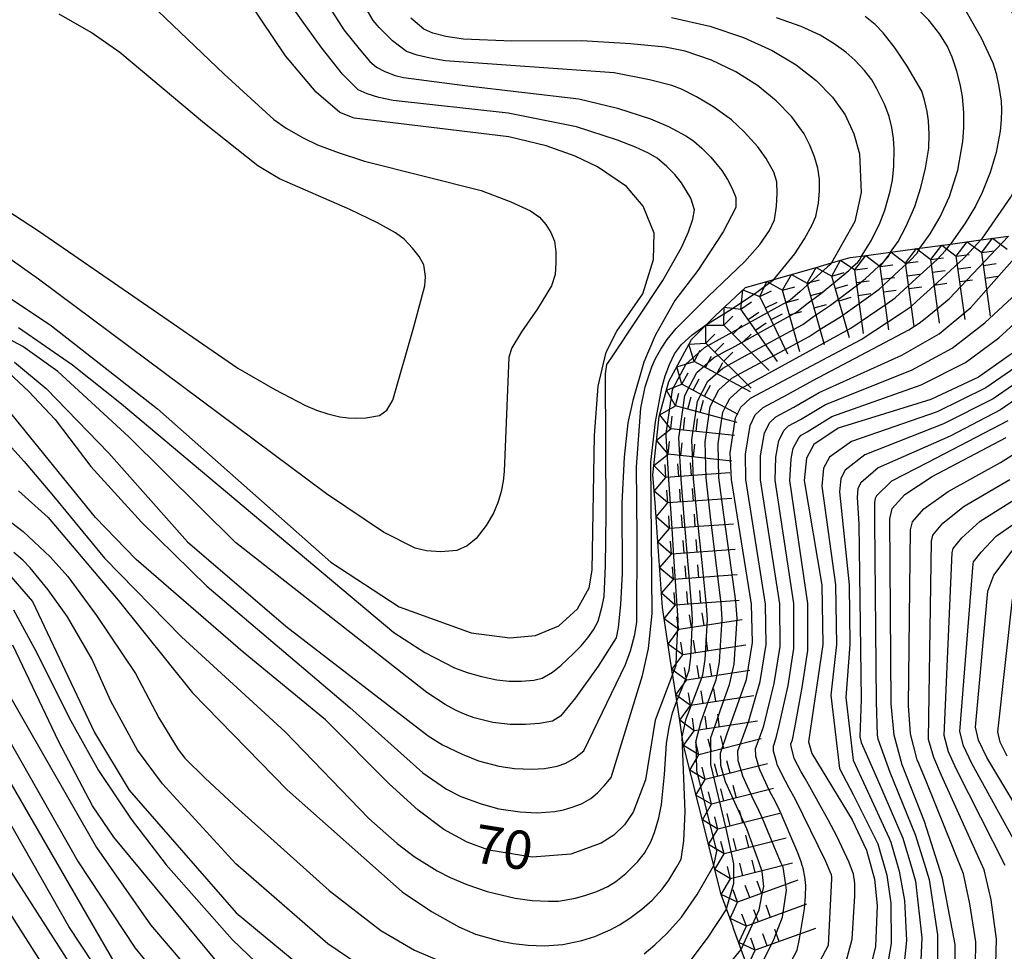
# Model space of a CAD drawing. Extents: x -2000 to 0, y 99000 to 100500.
# Drawn here: x -850 to -754, y 100118 to 100209 of the extents above; entities that cross this region are included whole.
import ezdxf
from ezdxf.enums import TextEntityAlignment as Align

# ---------------------------------------------------------------- set-up
doc = ezdxf.new("R2010")
doc.units = 0
for name, color, linetype in [('7101000', 2, 'Continuous'), ('7101001', 8, 'Continuous'), ('7102000', 6, 'Continuous'), ('7102001', 8, 'Continuous'), ('7211111', 8, 'Continuous'), ('7211990', 6, 'Continuous')]:
    doc.layers.add(name, color=color, linetype=linetype)
doc.styles.add('PlotAnnotation', font='MS Gothic.ttf')

msp = doc.modelspace()

# ---------------------------------------------------------------- linework, layer by layer
at = {"layer": '7101000', "flags": 128}
for points in [[(-793.64, 100172.87), (-792.86, 100176.18), (-791.82, 100178.23), (-789.27, 100181.88), (-788.23, 100185.23), (-788.18, 100187.78), (-789.26, 100190.42), (-790.87, 100192.35), (-793.72, 100194.28), (-795.88, 100195.32), (-798.71, 100196.33), (-802.35, 100197.18), (-817.47, 100199.01), (-818.87, 100199.57), (-821.15, 100201.56), (-824.16, 100205.09), (-830.04, 100213.87)], [(-756.28, 100187.14), (-756.12, 100187.3), (-753.35, 100191.32), (-751.1, 100195.78), (-751.01, 100202.81), (-751.62, 100205.84), (-753.79, 100210.57)], [(-786.48, 100208.83), (-782.75, 100207.99), (-779.46, 100206.89), (-776.66, 100205.62), (-774.3, 100204.22), (-772.35, 100202.7), (-770.77, 100201.08), (-769.54, 100199.35), (-768.67, 100197.49), (-768.14, 100195.52), (-767.96, 100191.75), (-768.6, 100188.93), (-770.87, 100184.88)], [(-855.25, 100184.26), (-847.01, 100178.76), (-836.65, 100170.65), (-819.72, 100155.68), (-813.06, 100151.32), (-806.03, 100148.78), (-802.26, 100148.28), (-799.76, 100148.53), (-797.47, 100149.48), (-795.67, 100151.14), (-794.53, 100153.17), (-794.22, 100154.89), (-794, 100168.03)], [(-794, 100168.03), (-793.64, 100172.87)], [(-786.37, 100144.76), (-786.45, 100144.54), (-788.07, 100140.26), (-789.01, 100134.45), (-790.22, 100131.29), (-791.08, 100130.04), (-792.12, 100129.04), (-793.33, 100128.24), (-796.32, 100127.18), (-800.08, 100126.9), (-804.31, 100127.58), (-806.44, 100128.36), (-808.69, 100129.6), (-811.2, 100131.48), (-814.04, 100134.03), (-820.24, 100140.29), (-828.3, 100146.89), (-838.74, 100155.95), (-842.7, 100160.05), (-851.4, 100170.75)], [(-850.97, 100154.28), (-848.87, 100151.85), (-842.8, 100139.04), (-839.43, 100133.42), (-828.98, 100121.47), (-818.99, 100113.19), (-813.67, 100109.72), (-807.92, 100106.97), (-803.43, 100105.46), (-799.97, 100105.13), (-795.6, 100105.57), (-793.23, 100106.18), (-790.91, 100107.16), (-788.65, 100108.53), (-786.42, 100110.34), (-782.26, 100114.76), (-779.68, 100117.88)], [(-774.13, 100102.61), (-780.39, 100096.71), (-787.04, 100092.18), (-791.39, 100090.09), (-795.27, 100088.99), (-798.47, 100088.66), (-803.23, 100089.25), (-810, 100091.33), (-816.18, 100094.36), (-823.77, 100099.14), (-829.52, 100103.33), (-832.88, 100106.59), (-840.89, 100116.68), (-856.65, 100143.93)]]:
    msp.add_lwpolyline(points, dxfattribs=at)
at = {"layer": '7101001', "flags": 128}
for points in [[(-766.12, 100080.68), (-765.71, 100081.18), (-764.61, 100082.51), (-762.94, 100084.53), (-762.45, 100085.12), (-755.97, 100092.97), (-751.76, 100099.72), (-750.43, 100103.35), (-749.02, 100114.04), (-748.75, 100119.68), (-749.02, 100123.92), (-749.85, 100126.87), (-755.69, 100136.62), (-756.53, 100138.32), (-756.82, 100139.56), (-755.61, 100152.85), (-755.01, 100154.42), (-753.22, 100156.78), (-750.81, 100158.7), (-739.33, 100165.21), (-723.34, 100176.59), (-711.24, 100189.21), (-710.86, 100189.55), (-710.21, 100190.1)], [(-779.68, 100117.88), (-779.42, 100118.45), (-777.92, 100121.75), (-777.76, 100122.6), (-777.65, 100123.16), (-777.48, 100124.04), (-777.62, 100125.49), (-777.96, 100126.42), (-779.14, 100129.64), (-779.65, 100130.78), (-779.98, 100131.5), (-781.21, 100134.24), (-781.34, 100134.68), (-781.68, 100135.83), (-781.71, 100137.04), (-781, 100139.05), (-780.52, 100140.4), (-779.17, 100144.24), (-778.58, 100147.85), (-778.67, 100151.57), (-780.63, 100163.76), (-780.74, 100166.35), (-780.22, 100169.77), (-779.71, 100170.8), (-778.76, 100171.68), (-767.98, 100177.4), (-764.07, 100179.97), (-763.09, 100180.62), (-762.52, 100181.14), (-760.53, 100182.98), (-757.98, 100185.32), (-756.95, 100186.42), (-756.28, 100187.14)], [(-770.87, 100184.88), (-770.93, 100184.77), (-771.24, 100184.5), (-773.93, 100182.11), (-774.91, 100181.24), (-777.72, 100179.68), (-781.17, 100177.76), (-781.83, 100177.4), (-783.3, 100176.59), (-785.07, 100175.02), (-785.86, 100173.54), (-786.42, 100172.49), (-786.99, 100168.45), (-787.05, 100168.01), (-786.77, 100163.74), (-786.49, 100159.47), (-786.21, 100155.22), (-785.93, 100150.96), (-785.87, 100150.03), (-786.01, 100146.65), (-786.05, 100145.59), (-786.22, 100145.14), (-786.37, 100144.76)], [(-753.18, 100176.09), (-756.5, 100173.75), (-761.17, 100171.55), (-770.22, 100168.75), (-772.6, 100167.18), (-773.31, 100165.83), (-773.52, 100163.64), (-771.82, 100153.45), (-771.72, 100147.64), (-773.1, 100138.16), (-772.79, 100137.01), (-768.86, 100130.52), (-767.46, 100127.58), (-766.67, 100124.74), (-766.39, 100122.16), (-766.56, 100118.16), (-767.42, 100114.71), (-770.95, 100108.33), (-771.65, 100107.05), (-773.83, 100103.1), (-774.08, 100102.66), (-774.13, 100102.61)], [(-769.74, 100090.58), (-769.71, 100090.6), (-769.49, 100090.88), (-767.05, 100093.92), (-766.02, 100095.2), (-765.77, 100095.51), (-763, 100100.34), (-758.8, 100111.08), (-758.78, 100118.35), (-760.02, 100124.84), (-761.8, 100130.36), (-763.98, 100135.91), (-764.74, 100138.79), (-765.03, 100141.84), (-765.18, 100159.92), (-764.94, 100160.91), (-763.72, 100162.3), (-761.04, 100164.03), (-753.82, 100167.85)]]:
    msp.add_lwpolyline(points, dxfattribs=at)
at = {"layer": '7102000', "flags": 128}
for points in [[(-820.73, 100211.23), (-818.47, 100207.65), (-816.98, 100205.78), (-815.92, 100204.56), (-815.27, 100203.99), (-814.46, 100203.56), (-813.45, 100203.19), (-812.63, 100202.97), (-806.65, 100202.21), (-795.52, 100200.91), (-791.74, 100199.98), (-788.53, 100198.95), (-786.77, 100198.2), (-785.07, 100197.28), (-784.34, 100196.79), (-783.53, 100196.1), (-782.63, 100195.21), (-781.56, 100193.9), (-781.02, 100193.03), (-780.56, 100192.15), (-780.2, 100191.27), (-780.2, 100190.3), (-781.44, 100187.92), (-783.92, 100184.14), (-786.14, 100181.21), (-788.07, 100177.8), (-789.17, 100175.19), (-790.27, 100171.45), (-790.75, 100169.27), (-791.11, 100165.93), (-791.33, 100161.43), (-791.3, 100154.58), (-791.45, 100151.56), (-791.68, 100149.3), (-791.89, 100148.31), (-793.65, 100145.52), (-795.84, 100142.45), (-797.33, 100140.66), (-798.11, 100140.16), (-799.37, 100139.94), (-800.74, 100139.83), (-802.22, 100139.83), (-803.92, 100140.04), (-805.74, 100140.5), (-806.61, 100140.82), (-807.55, 100141.25), (-808.58, 100141.79), (-810.35, 100142.95), (-829.03, 100157.6), (-839.45, 100167.92), (-846.38, 100174.3), (-849.81, 100176.73), (-861.82, 100183.15)], [(-838.01, 100210.84), (-830.14, 100203.3), (-825.31, 100198.89), (-824.1, 100198.04), (-822.44, 100197.11), (-821.03, 100196.42), (-819.03, 100195.66), (-816.44, 100194.83), (-805.07, 100191.97), (-802.16, 100190.84), (-800.26, 100189.97)], [(-776.9, 100188.05), (-776.42, 100189.1), (-776.23, 100190.44), (-776.16, 100191.67), (-776.21, 100192.81), (-776.5, 100193.74), (-777.24, 100195.07), (-778.05, 100196.22), (-779.38, 100197.68), (-780.63, 100198.85), (-782.44, 100200.15), (-784.03, 100201.11), (-785.52, 100201.86), (-786.44, 100202.21), (-788.63, 100202.74), (-792.09, 100203.45), (-808.58, 100204.62), (-810.05, 100204.87), (-811.31, 100205.17), (-812.35, 100205.52), (-813.71, 100206.55), (-815.03, 100207.85), (-815.6, 100208.55), (-816.76, 100210.61)], [(-792.4, 100175.53), (-787.32, 100183.16), (-785.51, 100186.39), (-784.83, 100187.93), (-784.41, 100189.15), (-784.25, 100190.07), (-784.6, 100191.22), (-785.5, 100192.7), (-786.15, 100193.52), (-786.94, 100194.31), (-787.88, 100195.1), (-788.71, 100195.61), (-789.99, 100196.2), (-791.74, 100196.88), (-795.74, 100198.17), (-802.42, 100199.5), (-813.64, 100200.73), (-815.05, 100201.03), (-816.2, 100201.38), (-817.07, 100201.78), (-818.59, 100203.31), (-820.68, 100205.93), (-823.34, 100209.66)], [(-762.23, 100186.33), (-761.22, 100187.71), (-760.25, 100189.38), (-759.34, 100191.36), (-758.53, 100193.93), (-758.03, 100196.73), (-757.94, 100198.08), (-757.96, 100199.55), (-758.07, 100201.12), (-758.29, 100202.33), (-758.62, 100203.61), (-759.08, 100204.98), (-759.54, 100206), (-760.3, 100207.2), (-761.37, 100208.57), (-762.5, 100209.71)], [(-757.73, 100209.41), (-756.24, 100206.85), (-755.12, 100204.4), (-754.79, 100203.37), (-754.52, 100202.12), (-754.31, 100200.66), (-754.26, 100199.82), (-754.3, 100198.84), (-754.41, 100197.73), (-754.8, 100195.65), (-755.37, 100193.72), (-756.15, 100191.76), (-756.8, 100190.44), (-757.83, 100188.76), (-759.24, 100186.73)], [(-822.21, 100170.97), (-821.14, 100170.53), (-820.03, 100170.17), (-818.87, 100169.88), (-818.03, 100169.78), (-817.18, 100169.74), (-816.31, 100169.76), (-814.97, 100169.98), (-814.27, 100170.51), (-813.69, 100171.49), (-811.62, 100178.64), (-810.56, 100182.66), (-810.49, 100183.55), (-810.66, 100184.7), (-811.1, 100185.5), (-811.75, 100186.34), (-812.59, 100187.21), (-813.42, 100187.83), (-815.19, 100188.79), (-817.89, 100190.09), (-824.75, 100193.08), (-826.86, 100194.37), (-832.05, 100198.48), (-840.32, 100205.43), (-843.12, 100207.37), (-846.25, 100209.18)], [(-776.49, 100183.28), (-774.44, 100185.77), (-773.49, 100187.23), (-772.74, 100188.59), (-772.38, 100189.42), (-772.13, 100190.73), (-772.03, 100191.92), (-772.05, 100193.05), (-772.19, 100194.12), (-772.52, 100195.25), (-772.97, 100196.37), (-773.54, 100197.48), (-774.74, 100199.13), (-776.26, 100200.71), (-778.09, 100202.2), (-780.2, 100203.55), (-782.56, 100204.68), (-785.16, 100205.55), (-787.11, 100205.94), (-790.47, 100206.28), (-795.22, 100206.55), (-802.05, 100206.54), (-806.77, 100206.73), (-808.5, 100207), (-809.79, 100207.32), (-810.65, 100207.69), (-811.92, 100208.76)], [(-767.94, 100185.55), (-767, 100187.04), (-766.16, 100188.75), (-765.67, 100190.05), (-765.15, 100191.89), (-764.91, 100192.95), (-764.77, 100194.32), (-764.74, 100196.01), (-764.82, 100197.03), (-764.99, 100198.09), (-765.24, 100199.18), (-765.65, 100200.33), (-766.43, 100201.88), (-766.94, 100202.74), (-767.65, 100203.67), (-768.58, 100204.69), (-769.48, 100205.47), (-770.61, 100206.27), (-771.98, 100207.1), (-773.81, 100207.96), (-776.22, 100208.81)], [(-765.1, 100185.93), (-764.34, 100186.99), (-763.56, 100188.48), (-762.74, 100190.4), (-762.15, 100192.24), (-761.69, 100194.13), (-761.37, 100196.07), (-761.33, 100197.41), (-761.41, 100198.76), (-761.52, 100199.66), (-761.78, 100200.77), (-762.04, 100201.66), (-763.49, 100204.08), (-764.66, 100205.83), (-765.83, 100207.33), (-766.61, 100208.16), (-767.58, 100208.95)], [(-934.34, 100174.4), (-933.31, 100174.58), (-931.65, 100175.1), (-929.38, 100175.95), (-924.13, 100178.23), (-918.23, 100181.63), (-906.33, 100189.88), (-898.67, 100194.48), (-892.36, 100197.45), (-887.26, 100199.06), (-882.58, 100199.89), (-879.38, 100200.04), (-876.05, 100199.95), (-873.74, 100199.73), (-870.71, 100199.15), (-866.95, 100198.2), (-861.06, 100195.89), (-857.66, 100194.12), (-848.26, 100188.03), (-828.81, 100174.63), (-825.21, 100172.52), (-822.21, 100170.97)], [(-800.26, 100189.97), (-799.36, 100189.35), (-798.75, 100188.64), (-798.26, 100187.85), (-797.91, 100187), (-797.78, 100185.97), (-797.76, 100184.89), (-797.85, 100183.76), (-798.19, 100182.65), (-799.55, 100180.41), (-801.13, 100178.16), (-802.06, 100176.59), (-802.35, 100175.7), (-802.8, 100164.52), (-802.92, 100163.58), (-803.12, 100162.59), (-803.4, 100161.57), (-803.85, 100160.46), (-804.56, 100159.26), (-805.55, 100157.99), (-806.44, 100157.28), (-807.42, 100156.82), (-809.01, 100156.7), (-810.38, 100156.77), (-811.51, 100157.03), (-814.58, 100158.61), (-820.17, 100162.35), (-848.27, 100183.29), (-855, 100188.04)], [(-850.6, 100175.2), (-847.53, 100172.64), (-841.39, 100166.32), (-833.74, 100157.68), (-824.12, 100149.44), (-810.23, 100138.72), (-808.84, 100137.85), (-806.93, 100136.93), (-805.31, 100136.28), (-803.34, 100135.78), (-801.8, 100135.55), (-800.11, 100135.47), (-798.88, 100135.53), (-797.64, 100135.77), (-796.81, 100136.05), (-795.94, 100136.55), (-795.04, 100137.26), (-790.96, 100145.7), (-790.48, 100147.04), (-790.07, 100148.62), (-789.85, 100149.83), (-789.82, 100158.14), (-789.89, 100164.98), (-789.46, 100170.72), (-789.04, 100172.79), (-788.41, 100174.75), (-788.03, 100175.57), (-787.53, 100176.46), (-786.9, 100177.41), (-786.04, 100178.5), (-782.91, 100181.61), (-779.31, 100185.02), (-777.87, 100186.69), (-776.9, 100188.05)], [(-783.08, 100178.88), (-780.78, 100180.26), (-778.29, 100181.92), (-776.49, 100183.28)], [(-850.21, 100178.57), (-844.94, 100174.93), (-840.16, 100171.13), (-813.6, 100148.82), (-810.56, 100146.87), (-807.65, 100145.37), (-806.41, 100144.91), (-805.04, 100144.52), (-803.52, 100144.19), (-802.33, 100144.07), (-801.12, 100144.06), (-799.92, 100144.16), (-799.1, 100144.37), (-798.09, 100144.96), (-797.27, 100145.59), (-796.04, 100146.76), (-795.31, 100147.51), (-794.66, 100148.28)], [(-785.51, 100176.93), (-784.47, 100177.88), (-783.08, 100178.88)], [(-851.15, 100174.17), (-849.25, 100172.36), (-846.63, 100169.59), (-843.16, 100165.01), (-838.23, 100159.59), (-831.84, 100153.35), (-817.87, 100141.49), (-810.75, 100135.12), (-808.43, 100133.51), (-807.05, 100132.8), (-805.06, 100132.08), (-803.32, 100131.6), (-801.24, 100131.3), (-799.62, 100131.22), (-797.87, 100131.36), (-797.03, 100131.52), (-796.17, 100131.77), (-795.28, 100132.1), (-794.35, 100132.6), (-793.71, 100133.17), (-793.05, 100133.85), (-792.38, 100134.65), (-789.32, 100144.63), (-788.74, 100147.25), (-788.36, 100150.68), (-788.5, 100165.43), (-788.03, 100169.38), (-787.42, 100172.69), (-787.09, 100173.87), (-786.68, 100174.98), (-786.18, 100176.02), (-785.51, 100176.93)], [(-794.66, 100148.28), (-794.08, 100149.08), (-793.65, 100149.92), (-793.24, 100151.39), (-793.06, 100152.32), (-792.93, 100155.31), (-792.86, 100160.34), (-792.93, 100174.05), (-792.8, 100174.98), (-792.4, 100175.53)], [(-851.5, 100167.52), (-849.68, 100165.49), (-846.81, 100162.12)], [(-850.22, 100162.65), (-847.34, 100160.04), (-840.48, 100151.96), (-833.25, 100142.93), (-824.01, 100133.45), (-812.78, 100123.52), (-809.9, 100121.58), (-807.23, 100120.08), (-805.6, 100119.37), (-803.27, 100118.72), (-801.93, 100118.46), (-800.48, 100118.3), (-798.9, 100118.24), (-797.08, 100118.37), (-795.23, 100118.74), (-793.97, 100119.14), (-792.4, 100119.84), (-791.56, 100120.28), (-790.56, 100120.94), (-789.39, 100121.82), (-788.38, 100122.69), (-787.39, 100123.77), (-786.75, 100124.64), (-785.96, 100125.93), (-785.55, 100126.69), (-785.28, 100128.49), (-785.16, 100131.31), (-785.43, 100138.62)], [(-846.81, 100162.12), (-841.84, 100156.07), (-834.3, 100148.4), (-824.18, 100139.11), (-816.02, 100130.67), (-813.26, 100128.21), (-811.59, 100126.95), (-809.35, 100125.56), (-808.1, 100124.89), (-806.47, 100124.22), (-804.48, 100123.55), (-801.75, 100122.88), (-800.08, 100122.67), (-798.5, 100122.58), (-797.5, 100122.59), (-795.86, 100122.9), (-794.84, 100123.17), (-793.78, 100123.55), (-792.69, 100124.03), (-791.9, 100124.5), (-790.93, 100125.31), (-789.78, 100126.47), (-789.11, 100127.29), (-788.5, 100128.39), (-788.13, 100129.31), (-787.73, 100130.73), (-787.45, 100132.02), (-787.17, 100134.94), (-786.98, 100137.97), (-786.72, 100139.57), (-786.38, 100140.96), (-785.97, 100142.14)], [(-852.42, 100160.69), (-849.77, 100158.66), (-847.14, 100156.2), (-845.39, 100154.28), (-842.61, 100150.49), (-838.8, 100144.83), (-836.51, 100140.48), (-834.63, 100137.38), (-833.98, 100136.55), (-832.01, 100134.61), (-828.74, 100131.56), (-819.9, 100123.64), (-814.86, 100119.72), (-811.57, 100117.81), (-807.05, 100115.88)], [(-814.9, 100114.94), (-820.03, 100118.44), (-829.02, 100126.24), (-836.18, 100134.04), (-838.59, 100137.34), (-841.2, 100142.11), (-843.07, 100146.26), (-845.43, 100150.33), (-847.32, 100152.98), (-849.07, 100155.13), (-849.8, 100155.87), (-850.69, 100156.63)], [(-850.7, 100151.02), (-848.63, 100147.2), (-845.1, 100140.21), (-842.41, 100135.35), (-839.23, 100130.59), (-835.81, 100126.15), (-829.36, 100118.85), (-823.97, 100113.67), (-819.04, 100109.79), (-813.36, 100106.41), (-809.49, 100104.6), (-805.31, 100103.07), (-803.32, 100102.52), (-800.92, 100102.18), (-798.13, 100102.05), (-795.74, 100102.26), (-793.31, 100102.81), (-791.66, 100103.4), (-789.57, 100104.49), (-787.02, 100106.06), (-784.47, 100108.09), (-781.82, 100110.68), (-779.05, 100113.81), (-778.53, 100114.73)], [(-777.47, 100111.79), (-777.57, 100111.69), (-781.36, 100107.32), (-784, 100104.98), (-787.39, 100102.47), (-790.15, 100100.69), (-791.66, 100099.91), (-793.01, 100099.33), (-794.19, 100098.95), (-797.4, 100098.83), (-800.46, 100098.91), (-802.39, 100099.12), (-804.65, 100099.58), (-806.37, 100100.07), (-809.06, 100101.15), (-812.73, 100102.84), (-819.03, 100106.42), (-822.29, 100108.75), (-826.04, 100111.95), (-830.28, 100116), (-840.9, 100128.83), (-842.99, 100131.89), (-846.28, 100138.14), (-850.77, 100147.59)], [(-852.27, 100144.66), (-842.61, 100127.82), (-837.35, 100120.27), (-830.44, 100112.2), (-826.4, 100108.27), (-821.72, 100104.76), (-815.14, 100100.77), (-809.1, 100097.74), (-805.32, 100096.46), (-801.97, 100095.65), (-800.02, 100095.42), (-797.55, 100095.42), (-796.22, 100095.51), (-794.8, 100095.72)], [(-851.91, 100139.67), (-844.39, 100126.43)], [(-773.22, 100100.12), (-779.99, 100094.54), (-784.35, 100091.19), (-786.29, 100090.06), (-788.71, 100088.84), (-790.64, 100088.09), (-793.01, 100087.31), (-794.84, 100086.89), (-796.99, 100086.53), (-798.54, 100086.43), (-800.98, 100086.53), (-803.55, 100086.87), (-806.52, 100087.42), (-808.62, 100088.02), (-812.18, 100089.38), (-816.13, 100091.2), (-823.57, 100095.81), (-829.86, 100100.44), (-834.2, 100104.53), (-838.2, 100109.39), (-845.32, 100120.12), (-856.01, 100138.9)], [(-772.35, 100097.74), (-775.57, 100094.75), (-781.28, 100090.64), (-785.09, 100088.11), (-786.99, 100087.17), (-790.01, 100085.95), (-793.18, 100084.92), (-796.09, 100084.38), (-798.41, 100084.09), (-800.14, 100084.06), (-802.9, 100084.25), (-805.81, 100084.66), (-809.68, 100085.51), (-813.04, 100086.59), (-816.09, 100088.05), (-819.62, 100090.08), (-826.99, 100095.04), (-833.02, 100100.01), (-835.5, 100102.53), (-837.77, 100105.29), (-840.26, 100108.81), (-855.98, 100133.29)], [(-856.16, 100129.39), (-841.91, 100107.02), (-839.43, 100103.57), (-836.85, 100100.5), (-833.89, 100097.54), (-826.95, 100091.84), (-819.45, 100086.8), (-816.05, 100084.89), (-814.11, 100084.02), (-811.51, 100083.13), (-809.34, 100082.54), (-805.98, 100082.03), (-802.95, 100081.74), (-799.98, 100081.68), (-798.05, 100081.78), (-795.44, 100082.18), (-792.13, 100082.88), (-786.94, 100084.65), (-784.11, 100086.07), (-779.18, 100089.41), (-772.15, 100094.68), (-771.48, 100095.36)], [(-844.39, 100126.43), (-838.84, 100118.02), (-832.45, 100110.23), (-828.85, 100106.59), (-824.4, 100103.11), (-817.55, 100098.71), (-813.17, 100096.35), (-808.76, 100094.37), (-805.81, 100093.31), (-802.71, 100092.53), (-800.56, 100092.19), (-797.96, 100092.12), (-795.93, 100092.25), (-793.85, 100092.61), (-792.44, 100093), (-790.55, 100093.77), (-788.97, 100094.53), (-786.13, 100096.3), (-783.4, 100098.15), (-779.76, 100101.22), (-775.2, 100105.53)], [(-789.15, 100117.44), (-788.1, 100118.33), (-786.92, 100119.45), (-785.5, 100121.04), (-783.98, 100123.25), (-782.35, 100126.09)], [(-781.11, 100121.83), (-783, 100118.97), (-784.8, 100116.61)]]:
    msp.add_lwpolyline(points, dxfattribs=at)
at = {"layer": '7102001', "flags": 128}
for points in [[(-777.93, 100115.97), (-776.5, 100118.84), (-775.65, 100121.03), (-775.26, 100123.66), (-775.32, 100124.18), (-775.59, 100125.91), (-775.8, 100126.36), (-776.26, 100127.45), (-777.56, 100130.6), (-778.09, 100131.72), (-778.44, 100132.43), (-779.53, 100134.79), (-779.63, 100135.15), (-779.96, 100136.29), (-779.99, 100137.26), (-779.42, 100138.87), (-778.94, 100140.21), (-777.81, 100144.04), (-777.23, 100147.65), (-777.29, 100151.59), (-779.21, 100163.74), (-779.26, 100166.21), (-778.81, 100169.03), (-778.3, 100170.06), (-777.53, 100170.78), (-775.17, 100172.03), (-772.69, 100173.41), (-763.32, 100178.37), (-762.32, 100178.99), (-761.73, 100179.47), (-759.39, 100181.37), (-753.6, 100187.5)], [(-776.19, 100114.06), (-774.23, 100117.81), (-774, 100118.91), (-773.51, 100121.86), (-773.4, 100123.07), (-773.38, 100124.13), (-773.4, 100124.43), (-773.47, 100124.96), (-773.64, 100125.82), (-773.72, 100126.09), (-773.82, 100126.43), (-774.15, 100127.3), (-775.98, 100131.56), (-776.54, 100132.66), (-776.9, 100133.37), (-777.84, 100135.35), (-777.92, 100135.61), (-778.25, 100136.76), (-778.27, 100137.49), (-777.84, 100138.69), (-777.48, 100139.7), (-776.45, 100143.84), (-775.88, 100147.46), (-775.92, 100151.62), (-777.79, 100163.71), (-777.78, 100166.07), (-777.41, 100168.29), (-776.89, 100169.31), (-776.3, 100169.88), (-774.53, 100170.82), (-772.07, 100172.24), (-764.01, 100175.88), (-760.35, 100177.97), (-757.26, 100180.53), (-750.77, 100187.88)], [(-782.35, 100126.09), (-782.05, 100127.46), (-784.02, 100135.36), (-784.07, 100138.29), (-783.57, 100140.13), (-783.15, 100141.33), (-782.86, 100142.14), (-782.29, 100143.76), (-782.12, 100144.21), (-781.78, 100145.96), (-781.53, 100150.13), (-781.63, 100151.65), (-782.14, 100155.87), (-782.66, 100160.09), (-783.09, 100163.9), (-783.2, 100167.42), (-783.14, 100167.86), (-782.7, 100170.86), (-782.24, 100171.75), (-781.85, 100172.49), (-780.58, 100173.64), (-779.99, 100173.97), (-779.34, 100174.31), (-775.87, 100176.19), (-773.04, 100177.72), (-771.98, 100178.43), (-769.97, 100179.63), (-766.81, 100181.89), (-766.2, 100182.32), (-765.86, 100182.64), (-764.67, 100183.74), (-763.14, 100185.14), (-762.52, 100185.8), (-762.23, 100186.33)], [(-781.11, 100121.83), (-780.39, 100124.35), (-780.39, 100126.25), (-781.14, 100129.67), (-782.64, 100135.93), (-782.64, 100138.58), (-782.07, 100140.19), (-781.69, 100141.27), (-780.98, 100143.3), (-780.81, 100143.75), (-780.37, 100145.73), (-780.08, 100150.17), (-780.19, 100151.88), (-780.79, 100156.09), (-781.38, 100160.29), (-781.87, 100163.95), (-781.92, 100167.23), (-781.85, 100167.67), (-781.46, 100170.31), (-781.04, 100171.15), (-780.78, 100171.64), (-779.67, 100172.66), (-779.37, 100172.82), (-768.97, 100178.52), (-765.44, 100180.93), (-764.65, 100181.47), (-764.19, 100181.89), (-762.6, 100183.36), (-760.56, 100185.23), (-759.73, 100186.11), (-759.24, 100186.73)], [(-785.97, 100142.14), (-784.91, 100144.68), (-784.74, 100145.13), (-784.6, 100146.42), (-784.42, 100150.06), (-784.5, 100151.19), (-784.85, 100155.44), (-785.21, 100159.68), (-785.54, 100163.79), (-785.77, 100167.81), (-785.71, 100168.25), (-785.18, 100171.95), (-784.65, 100172.94), (-784, 100174.18), (-782.39, 100175.61), (-781.22, 100176.26), (-780.56, 100176.61), (-777.1, 100178.52), (-774.29, 100180.07), (-773.28, 100180.88), (-771.95, 100181.87), (-769.56, 100183.81), (-769.32, 100184.02), (-769.2, 100184.13), (-768.8, 100184.5), (-768.29, 100184.97), (-768.09, 100185.19), (-767.94, 100185.55)], [(-785.43, 100138.62), (-785.05, 100140.39), (-784.03, 100143.02), (-783.6, 100144.22), (-783.43, 100144.67), (-783.19, 100146.19), (-782.98, 100150.1), (-783.06, 100151.42), (-783.5, 100155.66), (-783.94, 100159.88), (-784.32, 100163.84), (-784.48, 100167.62), (-784.42, 100168.06), (-783.94, 100171.4), (-783.45, 100172.35), (-782.93, 100173.33), (-781.48, 100174.63), (-780.6, 100175.11), (-779.95, 100175.46), (-776.49, 100177.36), (-773.67, 100178.89), (-772.63, 100179.65), (-770.96, 100180.75), (-768.19, 100182.85), (-767.76, 100183.17), (-767.53, 100183.38), (-766.73, 100184.12), (-765.71, 100185.06), (-765.3, 100185.5), (-765.1, 100185.93)], [(-771.96, 100116.77), (-771.16, 100118.31), (-770.82, 100124.77), (-770.83, 100124.96), (-770.87, 100125.15), (-770.99, 100125.47), (-771.42, 100126.48), (-774.39, 100132.51), (-774.98, 100133.61), (-775.36, 100134.3), (-776.16, 100135.9), (-776.21, 100136.08), (-776.53, 100137.22), (-776.54, 100137.71), (-776.26, 100138.52), (-775.97, 100139.74), (-775.08, 100143.65), (-774.53, 100147.26), (-774.54, 100151.64), (-776.36, 100163.69), (-776.29, 100165.92), (-776, 100167.55), (-775.47, 100168.57), (-775.06, 100168.98), (-773.89, 100169.6), (-771.46, 100171.08), (-763.07, 100174.43), (-759.07, 100176.56), (-755.9, 100179.05), (-749.29, 100185.16)], [(-769.69, 100115.74), (-768.83, 100118.88), (-768.58, 100123.1), (-768.59, 100124.21), (-768.62, 100124.64), (-768.67, 100124.98), (-768.73, 100125.25), (-768.81, 100125.48), (-769.15, 100126.37), (-770.35, 100128.95), (-771.18, 100130.53), (-772.81, 100133.47), (-773.43, 100134.55), (-773.82, 100135.23), (-774.47, 100136.46), (-774.5, 100136.54), (-774.81, 100137.68), (-774.82, 100137.94), (-774.68, 100138.34), (-774.45, 100139.52), (-773.72, 100143.45), (-773.18, 100147.06), (-773.17, 100151.66), (-774.94, 100163.66), (-774.81, 100165.78), (-774.59, 100166.81), (-774.06, 100167.83), (-773.83, 100168.08), (-773.24, 100168.39), (-770.84, 100169.91), (-762.12, 100172.99), (-757.78, 100175.16), (-754.54, 100177.57), (-746.96, 100184.5)], [(-752.46, 100175.01), (-755.79, 100172.69), (-760.54, 100170.36), (-768.92, 100167.46), (-771.07, 100165.93), (-771.64, 100164.85), (-771.8, 100163.09), (-770.48, 100153.46), (-770.39, 100147.65), (-770.93, 100142.7), (-770.08, 100135.55), (-768.75, 100133.02), (-766.35, 100128.19), (-766.27, 100127.96), (-765.46, 100125.13), (-765.06, 100122.41), (-765.05, 100118.45), (-765.69, 100114.71), (-769.03, 100107.58), (-769.69, 100106.29), (-772.42, 100101.23), (-773.22, 100100.12)], [(-751.74, 100173.93), (-755.08, 100171.62), (-759.92, 100169.18), (-767.62, 100166.17), (-769.54, 100164.67), (-769.96, 100163.86), (-770.09, 100162.55), (-769.14, 100153.47), (-769.06, 100147.66), (-769.46, 100142.48), (-768.75, 100136.36), (-767.56, 100133.74), (-765.22, 100128.73), (-765.08, 100128.35), (-764.25, 100125.52), (-763.73, 100122.67), (-763.54, 100118.74), (-763.97, 100114.7), (-767.11, 100106.83), (-767.74, 100105.52), (-770.76, 100099.8), (-770.86, 100099.68), (-771.3, 100099.13), (-772.35, 100097.74)], [(-751.02, 100172.85), (-754.37, 100170.56), (-759.29, 100167.99), (-766.32, 100164.88), (-768, 100163.42), (-768.29, 100162.88), (-768.37, 100162), (-768.18, 100159.42), (-767.98, 100142.27), (-768.09, 100138.64), (-767.96, 100138.08), (-766.36, 100134.47), (-763.9, 100128.73), (-763.04, 100125.91), (-762.65, 100124.55), (-762.04, 100119.02), (-762.24, 100114.7), (-765.19, 100106.08), (-765.78, 100104.76), (-769.09, 100098.37), (-769.24, 100098.18), (-769.88, 100097.4), (-771.48, 100095.36)], [(-769, 100088.58), (-768.09, 100089.72), (-765.64, 100092.76), (-764.61, 100094.03), (-764.35, 100094.34), (-759.73, 100102.84), (-758.34, 100106.44), (-756.84, 100114.06), (-756.77, 100118.62), (-757.37, 100122.32), (-757.99, 100125.25), (-761.63, 100134.29), (-762.35, 100136.03), (-762.49, 100136.39), (-763.16, 100138.94), (-763.36, 100141.69), (-763.15, 100158.82), (-762.95, 100159.61), (-761.86, 100160.89), (-759.48, 100162.58), (-754.36, 100165.41), (-743.87, 100172.02)], [(-753.66, 100169.49), (-761.47, 100165.41), (-765.02, 100163.59), (-766.47, 100162.16), (-766.61, 100161.89), (-766.66, 100161.46), (-766.68, 100159.67), (-766.51, 100142.05), (-766.42, 100138.79), (-766.35, 100138.43), (-765.17, 100135.19), (-762.71, 100129.11), (-761.83, 100126.3), (-761.34, 100124.7), (-760.53, 100119.31), (-760.52, 100114.69), (-763.27, 100105.32), (-763.83, 100103.99), (-767.43, 100096.94), (-767.63, 100096.69), (-768.47, 100095.66), (-770.59, 100092.89)], [(-768.3, 100086.63), (-767, 100088.17), (-766.74, 100088.49), (-766.69, 100088.56), (-764.23, 100091.59), (-763.19, 100092.86), (-762.94, 100093.17), (-757.74, 100102.06), (-756.36, 100105.67), (-754.88, 100114.06), (-754.77, 100118.88), (-755.29, 100122.72), (-755.95, 100125.65), (-760.14, 100134.87), (-760.89, 100136.61), (-761.38, 100138.36), (-761.11, 100157.72), (-760.97, 100158.31), (-759.99, 100159.47), (-757.91, 100161.13), (-753.47, 100163.74)], [(-753.92, 100126.06), (-758.66, 100135.45), (-759.44, 100137.18), (-759.86, 100138.76), (-759.08, 100156.62), (-758.98, 100157.02), (-758.13, 100158.06), (-756.35, 100159.68), (-752.59, 100162.06)], [(-751.88, 100126.46), (-757.17, 100136.04), (-757.98, 100137.75), (-758.34, 100139.16), (-757.04, 100155.52), (-757, 100155.72), (-756.26, 100156.64), (-754.78, 100158.23), (-751.7, 100160.38)], [(-753.71, 100136.76), (-754.39, 100138.12), (-754.62, 100139.11), (-753.18, 100152.08)]]:
    msp.add_lwpolyline(points, dxfattribs=at)
at = {"layer": '7211111', "flags": 128}
msp.add_lwpolyline([(-779.19, 100116.53), (-779.68, 100117.88), (-780.42, 100119.93), (-780.47, 100120.08), (-781.11, 100121.83), (-781.63, 100123.26), (-782.35, 100126.09), (-783.82, 100131.9), (-785.29, 100137.7), (-785.43, 100138.62), (-785.67, 100140.22), (-785.97, 100142.14), (-786.32, 100144.43), (-786.37, 100144.76), (-786.96, 100148.65), (-787.36, 100151.26), (-787.79, 100157.18), (-788.09, 100161.49), (-788.29, 100164.2), (-787.68, 100169.89), (-786.75, 100173.31), (-784.53, 100177.42), (-783.08, 100178.88), (-782.23, 100179.73), (-779.25, 100182.5), (-776.49, 100183.28), (-772.36, 100184.45), (-770.87, 100184.88), (-769.04, 100185.4), (-767.94, 100185.55), (-765.1, 100185.93), (-762.23, 100186.33), (-759.24, 100186.73), (-756.28, 100187.14), (-753.6, 100187.5)], dxfattribs=at)
at = {"layer": '7211990', "flags": 128}
for points in [[(-756.2, 100185.89), (-755.14, 100187.29)], [(-755.14, 100187.29), (-753.73, 100186.22)], [(-763.64, 100184.87), (-762.57, 100186.28)], [(-762.57, 100186.28), (-761.16, 100185.21)], [(-761.16, 100185.21), (-760.09, 100186.62)], [(-760.09, 100186.62), (-758.68, 100185.55)], [(-758.68, 100185.55), (-757.61, 100186.96)], [(-757.61, 100186.96), (-756.2, 100185.89)], [(-768.59, 100184.2), (-767.52, 100185.61)], [(-767.52, 100185.61), (-766.12, 100184.54)], [(-766.12, 100184.54), (-765.05, 100185.94)], [(-765.05, 100185.94), (-763.64, 100184.87)], [(-761.16, 100185.21), (-759.93, 100185.38)], [(-758.68, 100185.55), (-757.44, 100185.72)], [(-757.82, 100179.35), (-758.68, 100185.55)], [(-756.2, 100185.89), (-754.97, 100186.06)], [(-755.35, 100179.7), (-756.2, 100185.89)], [(-773.24, 100182.9), (-772.37, 100184.45)], [(-772.37, 100184.45), (-770.83, 100183.59)], [(-770.83, 100183.59), (-769.97, 100185.14)], [(-769.97, 100185.14), (-768.59, 100184.2)], [(-768.59, 100184.2), (-767.35, 100184.37)], [(-766.12, 100184.54), (-764.88, 100184.7)], [(-765.28, 100178.34), (-766.12, 100184.54)], [(-763.64, 100184.87), (-762.4, 100185.04)], [(-762.8, 100178.68), (-763.64, 100184.87)], [(-760.33, 100179.02), (-761.16, 100185.21)], [(-758.51, 100184.31), (-757.27, 100184.48)], [(-756.03, 100184.65), (-754.8, 100184.82)], [(-775.64, 100182.22), (-774.78, 100183.76)], [(-774.78, 100183.76), (-773.24, 100182.9)], [(-770.83, 100183.59), (-769.63, 100183.94)], [(-769.09, 100177.59), (-770.83, 100183.59)], [(-767.75, 100178.01), (-768.59, 100184.2)], [(-765.95, 100183.3), (-764.71, 100183.46)], [(-763.47, 100183.63), (-762.23, 100183.8)], [(-761, 100183.97), (-759.76, 100184.14)], [(-755.86, 100183.41), (-754.62, 100183.58)], [(-777.85, 100181.62), (-777.19, 100183.08)], [(-777.19, 100183.08), (-775.64, 100182.22)], [(-775.64, 100182.22), (-774.44, 100182.56)], [(-773.24, 100182.9), (-772.03, 100183.24)], [(-771.54, 100176.89), (-773.24, 100182.9)], [(-770.48, 100182.39), (-769.28, 100182.74)], [(-768.43, 100182.96), (-767.19, 100183.13)], [(-763.3, 100182.39), (-762.06, 100182.56)], [(-760.83, 100182.73), (-759.59, 100182.9)], [(-758.34, 100183.07), (-757.1, 100183.24)], [(-779.71, 100180.38), (-779.51, 100182.26)], [(-779.51, 100182.26), (-777.85, 100181.62)], [(-777.85, 100181.62), (-776.72, 100182.16)], [(-775.13, 100175.99), (-777.85, 100181.62)], [(-773.94, 100176.21), (-775.64, 100182.22)], [(-772.9, 100181.7), (-771.69, 100182.04)], [(-770.13, 100181.19), (-768.93, 100181.54)], [(-768.26, 100181.72), (-767.02, 100181.89)], [(-765.78, 100182.06), (-764.54, 100182.23)], [(-781.37, 100178.82), (-781.34, 100180.56)], [(-781.34, 100180.56), (-779.71, 100180.38)], [(-779.71, 100180.38), (-778.68, 100181.1)], [(-777.3, 100180.49), (-776.18, 100181.04)], [(-775.3, 100181.02), (-774.1, 100181.36)], [(-772.56, 100180.5), (-771.35, 100180.84)], [(-781.37, 100178.82), (-780.49, 100179.7)], [(-776.13, 100175.26), (-779.71, 100180.38)], [(-778.99, 100179.36), (-777.97, 100180.07)], [(-776.76, 100179.37), (-775.63, 100179.91)], [(-774.96, 100179.82), (-773.76, 100180.16)], [(-783.14, 100178.82), (-781.37, 100178.82)], [(-783.13, 100177.05), (-783.14, 100178.82)], [(-776.95, 100174.4), (-781.37, 100178.82)], [(-780.49, 100177.94), (-779.6, 100178.82)], [(-778.28, 100178.33), (-777.25, 100179.05)], [(-783.13, 100177.05), (-782.25, 100177.94)], [(-779.6, 100177.05), (-778.72, 100177.94)], [(-784.78, 100176.96), (-783.13, 100177.05)], [(-784.27, 100175.26), (-784.78, 100176.96)], [(-778.7, 100172.65), (-783.13, 100177.05)], [(-782.25, 100176.17), (-781.37, 100177.06)], [(-784.27, 100175.26), (-783.68, 100176.36)], [(-783.17, 100174.67), (-782.58, 100175.77)], [(-781.36, 100175.29), (-780.48, 100176.18)], [(-785.97, 100174.76), (-784.27, 100175.26)], [(-785.46, 100173.06), (-785.97, 100174.76)], [(-778.78, 100172.29), (-784.27, 100175.26)], [(-782.07, 100174.07), (-781.48, 100175.17)], [(-785.46, 100173.06), (-784.87, 100174.16)], [(-786.97, 100172.48), (-785.46, 100173.06)], [(-779.96, 100170.09), (-785.46, 100173.06)], [(-784.36, 100172.47), (-783.77, 100173.57)], [(-783.26, 100171.88), (-782.67, 100172.97)], [(-786.1, 100170.95), (-786.97, 100172.48)], [(-786.1, 100170.95), (-785.77, 100172.16)], [(-784.89, 100170.62), (-784.56, 100171.83)], [(-787.63, 100170.07), (-786.1, 100170.95)], [(-780.07, 100169.31), (-786.1, 100170.95)], [(-783.68, 100170.29), (-783.36, 100171.5)], [(-786.55, 100168.7), (-787.63, 100170.07)], [(-786.55, 100168.7), (-786.42, 100169.94)], [(-785.31, 100168.57), (-785.17, 100169.81)], [(-784.06, 100168.44), (-783.93, 100169.68)], [(-787.93, 100167.59), (-786.55, 100168.7)], [(-780.34, 100168.04), (-786.55, 100168.7)], [(-786.82, 100166.22), (-787.93, 100167.59)], [(-786.82, 100166.22), (-786.68, 100167.46)], [(-785.57, 100166.08), (-785.44, 100167.33)], [(-784.33, 100165.95), (-784.2, 100167.19)], [(-788.19, 100165.11), (-786.82, 100166.22)], [(-780.6, 100165.55), (-786.82, 100166.22)], [(-787.02, 100163.95), (-788.19, 100165.11)], [(-787.02, 100163.95), (-787.11, 100165.2)], [(-785.77, 100164.05), (-785.86, 100165.29)], [(-784.53, 100164.14), (-784.62, 100165.38)], [(-780.79, 100164.41), (-787.02, 100163.95)], [(-788.17, 100162.62), (-787.02, 100163.95)], [(-786.83, 100161.46), (-788.17, 100162.62)], [(-786.83, 100161.46), (-786.92, 100162.7)], [(-785.59, 100161.54), (-785.67, 100162.79)], [(-784.34, 100161.63), (-784.43, 100162.88)], [(-787.99, 100160.12), (-786.83, 100161.46)], [(-780.6, 100161.89), (-786.83, 100161.46)], [(-785.41, 100159.05), (-785.5, 100160.3)], [(-784.17, 100159.14), (-784.25, 100160.38)], [(-786.66, 100158.96), (-787.99, 100160.12)], [(-786.66, 100158.96), (-786.75, 100160.21)], [(-780.43, 100159.4), (-786.66, 100158.96)], [(-787.82, 100157.63), (-786.66, 100158.96)], [(-786.49, 100156.47), (-787.82, 100157.63)], [(-786.49, 100156.47), (-786.58, 100157.72)], [(-785.24, 100156.56), (-785.33, 100157.81)], [(-783.99, 100156.65), (-784.08, 100157.9)], [(-787.64, 100155.13), (-786.49, 100156.47)], [(-780.25, 100156.92), (-786.49, 100156.47)], [(-786.3, 100153.98), (-787.64, 100155.13)], [(-786.3, 100153.98), (-786.39, 100155.23)], [(-785.06, 100154.07), (-785.15, 100155.32)], [(-783.81, 100154.16), (-783.9, 100155.41)], [(-787.46, 100152.64), (-786.3, 100153.98)], [(-780.07, 100154.43), (-786.3, 100153.98)], [(-786.12, 100151.49), (-787.46, 100152.64)], [(-786.12, 100151.49), (-786.21, 100152.73)], [(-784.88, 100151.58), (-784.97, 100152.82)], [(-783.63, 100151.67), (-783.72, 100152.91)], [(-779.89, 100151.94), (-786.12, 100151.49)], [(-787.19, 100150.16), (-786.12, 100151.49)], [(-783.29, 100149.49), (-783.48, 100150.73)], [(-785.77, 100149.11), (-787.19, 100150.16)], [(-785.77, 100149.11), (-785.96, 100150.35)], [(-779.59, 100150.06), (-785.77, 100149.11)], [(-784.53, 100149.3), (-784.72, 100150.54)], [(-786.81, 100147.69), (-785.77, 100149.11)], [(-785.39, 100146.64), (-785.58, 100147.87)], [(-784.15, 100146.83), (-784.34, 100148.06)], [(-782.92, 100147.01), (-783.11, 100148.25)], [(-785.39, 100146.64), (-786.81, 100147.69)], [(-779.21, 100147.58), (-785.39, 100146.64)], [(-786.44, 100145.21), (-785.39, 100146.64)], [(-785.01, 100144.17), (-786.44, 100145.21)], [(-785.01, 100144.17), (-785.21, 100145.41)], [(-778.84, 100145.12), (-785.01, 100144.17)], [(-783.78, 100144.36), (-783.97, 100145.6)], [(-782.54, 100144.55), (-782.73, 100145.79)], [(-786.06, 100142.74), (-785.01, 100144.17)], [(-783.4, 100141.89), (-783.59, 100143.13)], [(-782.16, 100142.08), (-782.35, 100143.32)], [(-784.63, 100141.7), (-786.06, 100142.74)], [(-784.63, 100141.7), (-784.82, 100142.93)], [(-778.46, 100142.65), (-784.63, 100141.7)], [(-785.68, 100140.27), (-784.63, 100141.7)], [(-784.26, 100139.22), (-785.68, 100140.27)], [(-784.26, 100139.22), (-784.44, 100140.46)], [(-778.08, 100140.15), (-784.26, 100139.22)], [(-783.02, 100139.41), (-783.21, 100140.64)], [(-781.78, 100139.59), (-781.97, 100140.83)], [(-785.31, 100137.8), (-784.26, 100139.22)], [(-777.74, 100138.43), (-783.8, 100136.89)], [(-782.58, 100137.2), (-782.89, 100138.41)], [(-781.37, 100137.51), (-781.68, 100138.72)], [(-783.8, 100136.89), (-785.31, 100137.8)], [(-783.8, 100136.89), (-784.1, 100138.11)], [(-784.7, 100135.38), (-783.8, 100136.89)], [(-780.76, 100135.09), (-781.07, 100136.3)], [(-783.18, 100134.47), (-784.7, 100135.38)], [(-783.18, 100134.47), (-783.49, 100135.68)], [(-777.12, 100136.01), (-783.18, 100134.47)], [(-781.97, 100134.78), (-782.28, 100135.99)], [(-784.09, 100132.95), (-783.18, 100134.47)], [(-776.51, 100133.58), (-782.57, 100132.05)], [(-781.36, 100132.35), (-781.66, 100133.57)], [(-780.14, 100132.66), (-780.45, 100133.87)], [(-782.57, 100132.05), (-784.09, 100132.95)], [(-782.57, 100132.05), (-782.87, 100133.26)], [(-783.47, 100130.53), (-782.57, 100132.05)], [(-779.53, 100130.24), (-779.84, 100131.45)], [(-781.95, 100129.62), (-783.47, 100130.53)], [(-781.95, 100129.62), (-782.26, 100130.84)], [(-775.9, 100131.16), (-781.95, 100129.62)], [(-780.74, 100129.93), (-781.05, 100131.14)], [(-782.86, 100128.11), (-781.95, 100129.62)], [(-775.28, 100128.74), (-781.34, 100127.2)], [(-780.13, 100127.51), (-780.43, 100128.72)], [(-778.92, 100127.82), (-779.22, 100129.03)], [(-781.34, 100127.2), (-782.86, 100128.11)], [(-781.34, 100127.2), (-781.65, 100128.41)], [(-782.24, 100125.68), (-781.34, 100127.2)], [(-780.73, 100124.78), (-781.03, 100125.99)], [(-774.67, 100126.31), (-780.73, 100124.78)], [(-779.51, 100125.08), (-779.82, 100126.3)], [(-778.3, 100125.39), (-778.61, 100126.6)], [(-780.73, 100124.78), (-782.24, 100125.68)], [(-781.63, 100123.26), (-780.73, 100124.78)], [(-774.15, 100124.65), (-780.03, 100122.51)], [(-778.85, 100122.94), (-779.28, 100124.11)], [(-777.68, 100123.37), (-778.11, 100124.54)], [(-780.03, 100122.51), (-781.63, 100123.26)], [(-780.03, 100122.51), (-780.45, 100123.69)], [(-780.77, 100120.91), (-780.03, 100122.51)], [(-773.3, 100122.29), (-779.17, 100120.16)], [(-776.82, 100121.01), (-777.25, 100122.19)], [(-779.17, 100120.16), (-780.77, 100120.91)], [(-779.17, 100120.16), (-779.6, 100121.34)], [(-778, 100120.59), (-778.43, 100121.76)], [(-779.92, 100118.56), (-779.17, 100120.16)], [(-772.44, 100119.93), (-778.32, 100117.81)], [(-778.32, 100117.81), (-778.75, 100118.98)], [(-777.15, 100118.23), (-777.57, 100119.41)], [(-775.97, 100118.65), (-776.39, 100119.83)], [(-778.32, 100117.81), (-779.92, 100118.56)], [(-779.07, 100116.21), (-778.32, 100117.81)]]:
    msp.add_lwpolyline(points, dxfattribs=at)

# ---------------------------------------------------------------- texts
at = {"layer": '7101000', "style": 'PlotAnnotation'}
msp.add_text('70', height=3.75, rotation=351, dxfattribs=at).set_placement((-802.949, 100127.362), align=Align.MIDDLE)

doc.saveas('drawing.dxf')
